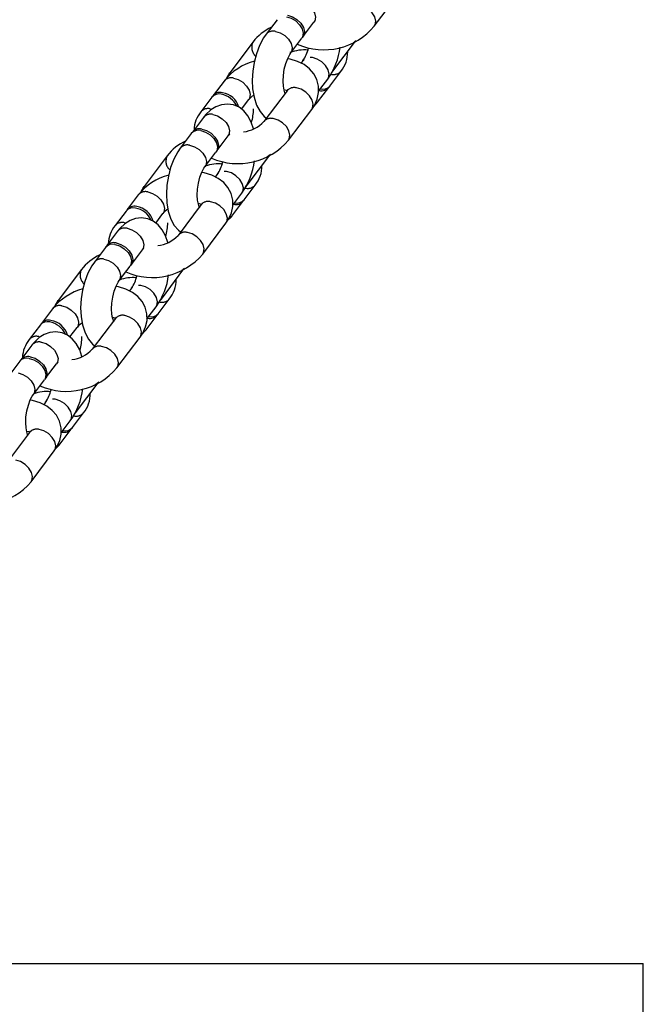
# Model space of a CAD drawing. Units: millimetres. Extents: x -1480 to 59761, y -20 to 42220.
# Drawn here: x 8785 to 8906, y 35050 to 35241 of the extents above; entities that cross this region are included whole.
import ezdxf

# ---------------------------------------------------------------- set-up
doc = ezdxf.new("R2010")
doc.units = ezdxf.units.MM
doc.linetypes.add('PHANTOM', pattern=[12.7, 6.35, -1.27, 1.27, -1.27, 1.27, -1.27])
doc.layers.add('OBRYS', color=7, linetype='Continuous')

msp = doc.modelspace()

# ---------------------------------------------------------------- linework, layer by layer
at = {"color": 7, "linetype": 'Continuous'}
for p in [(8506.0924, 35057.6987), (8906.0924, 34657.6987)]:
    msp.add_line(p, (8906.0924, 35057.6987), dxfattribs=at)
at = {"layer": 'OBRYS', "linetype": 'Continuous'}
for p, q in [((8853.8822, 35239.5643), (8858.3826, 35245.5365)), ((8835.0122, 35240.8454), (8832.8745, 35238.0086)), ((8840.029, 35237.5331), (8842.1667, 35240.3699)), ((8830.3419, 35236.526), (8825.8415, 35230.5538)), ((8837.6663, 35234.3977), (8839.804, 35237.2345)), ((8845.8553, 35230.8263), (8850.2482, 35236.6559)), ((8840.0438, 35232.9126), (8839.6704, 35232.4171)), ((8845.253, 35227.9765), (8847.3907, 35230.8133)), ((8845.578, 35230.4915), (8845.8553, 35230.8263)), ((8824.7306, 35228.9439), (8822.5929, 35226.1072)), ((8843.0674, 35226.9552), (8844.8356, 35229.3017)), ((8822.3679, 35225.8086), (8820.2302, 35222.9718)), ((8836.9394, 35227.0503), (8832.4391, 35221.0781)), ((8842.8903, 35224.8411), (8845.028, 35227.6779)), ((8828.1154, 35223.4659), (8829.5224, 35225.3331)), ((8837.2309, 35217.4672), (8841.7313, 35223.4394)), ((8820.7235, 35221.8837), (8818.5859, 35219.0469)), ((8818.3608, 35218.7483), (8816.2232, 35215.9116)), ((8823.3777, 35215.4361), (8825.5153, 35218.2728)), ((8813.6906, 35214.4289), (8809.1902, 35208.4568)), ((8821.015, 35212.3007), (8823.1527, 35215.1374)), ((8829.204, 35208.7293), (8833.5969, 35214.5588)), ((8823.3925, 35210.8156), (8823.0191, 35210.32)), ((8828.6017, 35205.8795), (8830.7394, 35208.7163)), ((8828.9266, 35208.3944), (8829.204, 35208.7293)), ((8808.0793, 35206.8469), (8805.9416, 35204.0101)), ((8826.4161, 35204.8582), (8828.1843, 35207.2047)), ((8820.2881, 35204.9533), (8815.7878, 35198.9811)), ((8826.239, 35202.7441), (8828.3767, 35205.5809)), ((8805.7166, 35203.7115), (8803.5789, 35200.8747)), ((8811.464, 35201.3688), (8812.8711, 35203.236)), ((8820.5796, 35195.3702), (8825.0799, 35201.3424)), ((8804.0722, 35199.7867), (8801.9345, 35196.9499)), ((8801.7095, 35196.6513), (8799.5718, 35193.8145)), ((8806.7263, 35193.339), (8808.864, 35196.1758)), ((8797.0393, 35192.3319), (8792.5389, 35186.3597)), ((8804.3637, 35190.2036), (8806.5013, 35193.0404)), ((8812.5527, 35186.6322), (8816.9456, 35192.4618)), ((8806.7412, 35188.7185), (8806.3677, 35188.223)), ((8811.9504, 35183.7824), (8814.0881, 35186.6192)), ((8812.2753, 35186.2973), (8812.5527, 35186.6322)), ((8791.4279, 35184.7498), (8789.2903, 35181.9131)), ((8809.7648, 35182.7611), (8811.533, 35185.1076)), ((8803.6368, 35182.8562), (8799.1364, 35176.884)), ((8809.5877, 35180.647), (8811.7254, 35183.4838)), ((8789.0652, 35181.6145), (8786.9276, 35178.7777)), ((8794.8127, 35179.2718), (8796.2197, 35181.139)), ((8803.9283, 35173.2731), (8808.4286, 35179.2453)), ((8787.4209, 35177.6896), (8785.2832, 35174.8528)), ((8785.0582, 35174.5542), (8782.9205, 35171.7175)), ((8790.075, 35171.242), (8792.2127, 35174.0787)), ((8787.7123, 35168.1066), (8789.85, 35170.9434)), ((8795.9014, 35164.5352), (8800.2942, 35170.3647)), ((8790.0898, 35166.6215), (8789.7164, 35166.1259)), ((8793.1134, 35160.6641), (8794.8816, 35163.0106)), ((8795.2991, 35161.6854), (8797.4367, 35164.5222)), ((8795.624, 35164.2003), (8795.9014, 35164.5352)), ((8792.9364, 35158.55), (8795.0741, 35161.3868)), ((8786.9855, 35160.7592), (8782.4851, 35154.787)), ((8787.2769, 35151.1761), (8791.7773, 35157.1483))]:
    msp.add_line(p, q, dxfattribs=at)
at = {"layer": 'OBRYS', "linetype": 'PHANTOM'}
for p, q in [((8822.0542, 35223.5381), (8822.3159, 35223.4863)), ((8805.4029, 35201.441), (8805.6646, 35201.3892)), ((8788.7516, 35179.344), (8789.0133, 35179.2922))]:
    msp.add_line(p, q, dxfattribs=at)
at = {"layer": 'OBRYS', "linetype": 'PHANTOM', "flags": 128}
for points in [[(8839.1988, 35244.5471), (8840.1285, 35244.2652), (8841.015, 35243.7313), (8841.7514, 35243.0096), (8842.249, 35242.1874), (8842.4476, 35241.3637), (8842.3233, 35240.6379), (8842.1667, 35240.3699)], [(8853.8818, 35239.5637), (8854.0389, 35239.8323), (8854.1631, 35240.5581), (8853.9645, 35241.3818), (8853.467, 35242.204), (8852.7306, 35242.9257), (8851.8441, 35243.4596), (8850.9144, 35243.7415)], [(8834.6985, 35238.5749), (8835.6281, 35238.293), (8836.5146, 35237.7591), (8837.2511, 35237.0375), (8837.7486, 35236.2152), (8837.9472, 35235.3915), (8837.823, 35234.6657), (8837.6765, 35234.4114)], [(8850.3562, 35236.7992), (8850.049, 35236.5037), (8849.7785, 35236.3533)], [(8844.8351, 35229.301), (8844.9923, 35229.5697), (8845.1165, 35230.2955), (8844.9179, 35231.1192), (8844.4204, 35231.9415), (8843.6839, 35232.6631), (8842.7974, 35233.197), (8841.8678, 35233.4789), (8841.0071, 35233.4747), (8840.3192, 35233.185), (8840.0494, 35232.9199)], [(8825.5825, 35229.9416), (8825.7006, 35230.3204), (8825.8415, 35230.5538)], [(8826.5546, 35229.5102), (8827.4842, 35229.2284), (8828.3707, 35228.6944), (8829.1071, 35227.9728), (8829.6047, 35227.1506), (8829.8033, 35226.3269), (8829.6791, 35225.6011), (8829.5055, 35225.3111)], [(8841.7313, 35223.4394), (8841.8879, 35223.7074), (8842.0122, 35224.4332), (8841.8136, 35225.2569), (8841.316, 35226.0792), (8840.5796, 35226.8008), (8839.6931, 35227.3347), (8838.7634, 35227.6166)], [(8842.3966, 35224.4349), (8842.5837, 35224.5463), (8842.8897, 35224.8403)], [(8822.5475, 35222.45), (8823.4772, 35222.1682), (8824.3637, 35221.6342), (8825.1001, 35220.9126), (8825.5976, 35220.0903), (8825.7963, 35219.2667), (8825.672, 35218.5408), (8825.5153, 35218.2728)], [(8837.2305, 35217.4667), (8837.3876, 35217.7352), (8837.5118, 35218.4611), (8837.3132, 35219.2848), (8836.8157, 35220.107), (8836.0792, 35220.8286), (8835.1927, 35221.3626), (8834.2631, 35221.6444)], [(8818.0472, 35216.4779), (8818.9768, 35216.196), (8819.8633, 35215.662), (8820.5997, 35214.9404), (8821.0973, 35214.1182), (8821.2959, 35213.2945), (8821.1717, 35212.5687), (8821.0252, 35212.3143)], [(8833.7049, 35214.7021), (8833.3977, 35214.4066), (8833.1271, 35214.2562)], [(8828.1837, 35207.2039), (8828.341, 35207.4727), (8828.4652, 35208.1985), (8828.2666, 35209.0222), (8827.7691, 35209.8444), (8827.0326, 35210.5661), (8826.1461, 35211.1), (8825.2165, 35211.3819), (8824.3558, 35211.3777), (8823.6679, 35211.0879), (8823.398, 35210.8229)], [(8808.9312, 35207.8446), (8809.0493, 35208.2233), (8809.1902, 35208.4568)], [(8809.9032, 35207.4132), (8810.8329, 35207.1313), (8811.7194, 35206.5974), (8812.4558, 35205.8758), (8812.9534, 35205.0535), (8813.152, 35204.2298), (8813.0277, 35203.504), (8812.8542, 35203.2141)], [(8825.0799, 35201.3424), (8825.2366, 35201.6104), (8825.3609, 35202.3362), (8825.1622, 35203.1599), (8824.6647, 35203.9821), (8823.9283, 35204.7037), (8823.0418, 35205.2377), (8822.1121, 35205.5196)], [(8825.7453, 35202.3378), (8825.9323, 35202.4492), (8826.2384, 35202.7432)], [(8805.8962, 35200.353), (8806.8258, 35200.0711), (8807.7123, 35199.5372), (8808.4488, 35198.8155), (8808.9463, 35197.9933), (8809.1449, 35197.1696), (8809.0207, 35196.4438), (8808.864, 35196.1758)], [(8820.5791, 35195.3696), (8820.7363, 35195.6382), (8820.8605, 35196.364), (8820.6619, 35197.1877), (8820.1643, 35198.01), (8819.4279, 35198.7316), (8818.5414, 35199.2655), (8817.6118, 35199.5474)], [(8801.3958, 35194.3808), (8802.3255, 35194.0989), (8803.212, 35193.565), (8803.9484, 35192.8434), (8804.446, 35192.0211), (8804.6446, 35191.1974), (8804.5203, 35190.4716), (8804.3738, 35190.2173)], [(8817.0536, 35192.6051), (8816.7464, 35192.3096), (8816.4758, 35192.1592)], [(8811.5324, 35185.1069), (8811.6896, 35185.3756), (8811.8139, 35186.1014), (8811.6153, 35186.9251), (8811.1177, 35187.7474), (8810.3813, 35188.469), (8809.4948, 35189.0029), (8808.5651, 35189.2848), (8807.7045, 35189.2806), (8807.0166, 35188.9909), (8806.7467, 35188.7258)], [(8792.2799, 35185.7475), (8792.398, 35186.1263), (8792.5389, 35186.3597)], [(8793.2519, 35185.3162), (8794.1816, 35185.0343), (8795.0681, 35184.5003), (8795.8045, 35183.7787), (8796.302, 35182.9565), (8796.5007, 35182.1328), (8796.3764, 35181.407), (8796.2028, 35181.117)], [(8808.4286, 35179.2453), (8808.5853, 35179.5133), (8808.7095, 35180.2391), (8808.5109, 35181.0628), (8808.0134, 35181.8851), (8807.2769, 35182.6067), (8806.3904, 35183.1406), (8805.4608, 35183.4225)], [(8809.094, 35180.2408), (8809.281, 35180.3522), (8809.5871, 35180.6462)], [(8789.2449, 35178.2559), (8790.1745, 35177.9741), (8791.061, 35177.4401), (8791.7975, 35176.7185), (8792.295, 35175.8963), (8792.4936, 35175.0726), (8792.3694, 35174.3468), (8792.2127, 35174.0787)], [(8803.9278, 35173.2726), (8804.0849, 35173.5412), (8804.2092, 35174.267), (8804.0105, 35175.0907), (8803.513, 35175.9129), (8802.7766, 35176.6345), (8801.8901, 35177.1685), (8800.9604, 35177.4503)], [(8784.7445, 35172.2838), (8785.6742, 35172.0019), (8786.5607, 35171.4679), (8787.2971, 35170.7463), (8787.7946, 35169.9241), (8787.9933, 35169.1004), (8787.869, 35168.3746), (8787.7225, 35168.1203)], [(8800.4022, 35170.5081), (8800.0951, 35170.2125), (8799.8245, 35170.0621)], [(8794.8811, 35163.0098), (8795.0383, 35163.2786), (8795.1626, 35164.0044), (8794.9639, 35164.8281), (8794.4664, 35165.6503), (8793.73, 35166.372), (8792.8435, 35166.9059), (8791.9138, 35167.1878), (8791.0532, 35167.1836), (8790.3653, 35166.8938), (8790.0954, 35166.6288)], [(8791.7773, 35157.1483), (8791.934, 35157.4163), (8792.0582, 35158.1421), (8791.8596, 35158.9658), (8791.362, 35159.788), (8790.6256, 35160.5096), (8789.7391, 35161.0436), (8788.8095, 35161.3255)], [(8792.4426, 35158.1437), (8792.6297, 35158.2551), (8792.9358, 35158.5492)], [(8787.2765, 35151.1755), (8787.4336, 35151.4441), (8787.5578, 35152.1699), (8787.3592, 35152.9936), (8786.8617, 35153.8159), (8786.1253, 35154.5375), (8785.2388, 35155.0714), (8784.3091, 35155.3533)]]:
    msp.add_lwpolyline(points, dxfattribs=at)
at = {"layer": 'OBRYS', "linetype": 'Continuous', "flags": 128}
for points in [[(8836.8362, 35241.4117), (8837.7658, 35241.1298), (8838.6523, 35240.5959), (8839.3887, 35239.8742), (8839.8863, 35239.052), (8840.0849, 35238.2283), (8839.9607, 35237.5025), (8839.804, 35237.2345)], [(8837.0612, 35241.7103), (8837.9908, 35241.4284), (8838.8773, 35240.8945), (8839.6138, 35240.1729), (8840.1113, 35239.3506), (8840.3099, 35238.5269), (8840.1857, 35237.8011), (8839.9014, 35237.3873)], [(8842.1667, 35240.3699), (8842.3296, 35240.5665), (8842.4698, 35240.6976), (8842.461, 35240.6937)], [(8832.8745, 35238.0086), (8832.386, 35237.2965), (8831.6135, 35235.8429), (8831.005, 35234.249), (8830.5623, 35232.5677), (8830.2871, 35230.8429), (8830.1842, 35229.1131), (8830.2622, 35227.419), (8830.5375, 35225.7883), (8831.0459, 35224.2419), (8831.7052, 35223.0299), (8832.5038, 35222.0811), (8832.9434, 35221.7474)], [(8836.6506, 35226.4198), (8836.6622, 35226.4106), (8836.5434, 35226.6464), (8836.3811, 35227.1507), (8836.2443, 35227.9123), (8836.184, 35228.8942), (8836.2346, 35230.0251), (8836.4091, 35231.2123), (8836.6987, 35232.3543), (8837.0695, 35233.346), (8837.464, 35234.1006), (8837.6663, 35234.3977)], [(8841.7313, 35223.4394), (8842.2465, 35224.2168), (8842.7995, 35225.4429), (8843.0697, 35226.6895), (8843.0591, 35227.9309), (8842.7359, 35229.2178), (8842.1338, 35230.3545), (8841.3, 35231.3217), (8840.2525, 35232.1242), (8838.9917, 35232.7586), (8837.5233, 35233.2067), (8837.0433, 35233.276)], [(8825.8415, 35230.5538), (8825.324, 35229.7715), (8825.1924, 35229.4782)], [(8836.3536, 35227.3038), (8836.7615, 35227.1884), (8836.9646, 35227.0849)], [(8837.099, 35227.3072), (8837.0973, 35227.3119), (8836.9756, 35227.0999), (8836.9394, 35227.0503)], [(8830.4363, 35219.6835), (8830.0129, 35220.9714), (8829.3536, 35222.1834), (8828.555, 35223.1321), (8827.6261, 35223.8372), (8826.5821, 35224.2923), (8825.3605, 35224.4792), (8824.1981, 35224.3504), (8823.1288, 35223.9621), (8822.1377, 35223.3393), (8821.2047, 35222.4683), (8820.7235, 35221.8837)], [(8842.0702, 35223.9508), (8842.6164, 35224.4974), (8842.8903, 35224.8411)], [(8820.1848, 35219.3146), (8821.1145, 35219.0328), (8822.001, 35218.4988), (8822.7374, 35217.7772), (8823.2349, 35216.955), (8823.4336, 35216.1313), (8823.3093, 35215.4055), (8823.1527, 35215.1374)], [(8820.4098, 35219.6132), (8821.3395, 35219.3314), (8822.226, 35218.7974), (8822.9624, 35218.0758), (8823.46, 35217.2536), (8823.6586, 35216.4299), (8823.5344, 35215.7041), (8823.2546, 35215.2947)], [(8825.5153, 35218.2728), (8825.6782, 35218.4695), (8825.8185, 35218.6005), (8825.8097, 35218.5967)], [(8816.2232, 35215.9116), (8815.7347, 35215.1995), (8814.9622, 35213.7458), (8814.3536, 35212.1519), (8813.9109, 35210.4706), (8813.6358, 35208.7458), (8813.5329, 35207.0161), (8813.6109, 35205.322), (8813.8862, 35203.6912), (8814.3946, 35202.1449), (8815.0539, 35200.9329), (8815.8524, 35199.9841), (8816.2921, 35199.6504)], [(8819.9993, 35204.3228), (8820.0109, 35204.3136), (8819.892, 35204.5493), (8819.7298, 35205.0537), (8819.5929, 35205.8153), (8819.5327, 35206.7971), (8819.5832, 35207.928), (8819.7578, 35209.1152), (8820.0474, 35210.2573), (8820.4181, 35211.2489), (8820.8127, 35212.0035), (8821.015, 35212.3007)], [(8825.0799, 35201.3424), (8825.5952, 35202.1197), (8826.1481, 35203.3459), (8826.4183, 35204.5925), (8826.4078, 35205.8338), (8826.0846, 35207.1207), (8825.4825, 35208.2574), (8824.6487, 35209.2247), (8823.6012, 35210.0271), (8822.3403, 35210.6615), (8820.872, 35211.1097), (8820.392, 35211.1789)], [(8809.1902, 35208.4568), (8808.6727, 35207.6745), (8808.5411, 35207.3812)], [(8819.7023, 35205.2067), (8820.1101, 35205.0914), (8820.3133, 35204.9878)], [(8820.4477, 35205.2102), (8820.446, 35205.2148), (8820.3243, 35205.0028), (8820.2881, 35204.9533)], [(8813.785, 35197.5864), (8813.3616, 35198.8743), (8812.7023, 35200.0863), (8811.9037, 35201.0351), (8810.9748, 35201.7402), (8809.9308, 35202.1952), (8808.7092, 35202.3822), (8807.5468, 35202.2533), (8806.4775, 35201.865), (8805.4864, 35201.2422), (8804.5534, 35200.3712), (8804.0722, 35199.7867)], [(8825.4189, 35201.8537), (8825.9651, 35202.4003), (8826.239, 35202.7441)], [(8803.5335, 35197.2176), (8804.4632, 35196.9357), (8805.3497, 35196.4018), (8806.0861, 35195.6802), (8806.5836, 35194.8579), (8806.7822, 35194.0342), (8806.658, 35193.3084), (8806.5013, 35193.0404)], [(8803.7585, 35197.5162), (8804.6882, 35197.2343), (8805.5747, 35196.7004), (8806.3111, 35195.9788), (8806.8086, 35195.1565), (8807.0073, 35194.3328), (8806.883, 35193.607), (8806.6033, 35193.1977)], [(8808.864, 35196.1758), (8809.0269, 35196.3724), (8809.1672, 35196.5035), (8809.1584, 35196.4996)], [(8799.5718, 35193.8145), (8799.0833, 35193.1024), (8798.3109, 35191.6488), (8797.7023, 35190.0549), (8797.2596, 35188.3736), (8796.9845, 35186.6488), (8796.8815, 35184.919), (8796.9596, 35183.2249), (8797.2349, 35181.5942), (8797.7433, 35180.0478), (8798.4025, 35178.8358), (8799.2011, 35177.887), (8799.6408, 35177.5533)], [(8803.348, 35182.2257), (8803.3595, 35182.2165), (8803.2407, 35182.4523), (8803.0785, 35182.9566), (8802.9416, 35183.7183), (8802.8813, 35184.7001), (8802.9319, 35185.831), (8803.1065, 35187.0182), (8803.396, 35188.1602), (8803.7668, 35189.1519), (8804.1614, 35189.9065), (8804.3637, 35190.2036)], [(8808.4286, 35179.2453), (8808.9439, 35180.0227), (8809.4968, 35181.2488), (8809.767, 35182.4954), (8809.7564, 35183.7368), (8809.4333, 35185.0237), (8808.8312, 35186.1604), (8807.9973, 35187.1276), (8806.9499, 35187.9301), (8805.689, 35188.5645), (8804.2207, 35189.0126), (8803.7407, 35189.0819)], [(8792.5389, 35186.3597), (8792.0214, 35185.5774), (8791.8898, 35185.2842)], [(8803.051, 35183.1097), (8803.4588, 35182.9943), (8803.662, 35182.8908)], [(8803.7963, 35183.1131), (8803.7946, 35183.1178), (8803.6729, 35182.9058), (8803.6368, 35182.8562)], [(8797.1337, 35175.4894), (8796.7102, 35176.7773), (8796.0509, 35177.9893), (8795.2524, 35178.9381), (8794.3234, 35179.6431), (8793.2794, 35180.0982), (8792.0579, 35180.2852), (8790.8955, 35180.1563), (8789.8262, 35179.768), (8788.8351, 35179.1452), (8787.9021, 35178.2742), (8787.4209, 35177.6896)], [(8808.7675, 35179.7566), (8809.3137, 35180.3033), (8809.5877, 35180.647)], [(8786.8822, 35175.1205), (8787.8118, 35174.8387), (8788.6983, 35174.3047), (8789.4348, 35173.5831), (8789.9323, 35172.7609), (8790.1309, 35171.9372), (8790.0067, 35171.2114), (8789.85, 35170.9434)], [(8787.1072, 35175.4192), (8788.0368, 35175.1373), (8788.9234, 35174.6033), (8789.6598, 35173.8817), (8790.1573, 35173.0595), (8790.3559, 35172.2358), (8790.2317, 35171.51), (8789.9519, 35171.1006)], [(8792.2127, 35174.0787), (8792.3756, 35174.2754), (8792.5158, 35174.4065), (8792.5071, 35174.4026)], [(8786.6967, 35160.1287), (8786.7082, 35160.1195), (8786.5894, 35160.3552), (8786.4272, 35160.8596), (8786.2903, 35161.6212), (8786.23, 35162.603), (8786.2806, 35163.7339), (8786.4552, 35164.9211), (8786.7447, 35166.0632), (8787.1155, 35167.0548), (8787.5101, 35167.8094), (8787.7123, 35168.1066)], [(8791.7773, 35157.1483), (8792.2925, 35157.9256), (8792.8455, 35159.1518), (8793.1157, 35160.3984), (8793.1051, 35161.6397), (8792.7819, 35162.9266), (8792.1799, 35164.0633), (8791.346, 35165.0306), (8790.2985, 35165.833), (8789.0377, 35166.4674), (8787.5693, 35166.9156), (8787.0893, 35166.9848)], [(8786.3996, 35161.0126), (8786.8075, 35160.8973), (8787.0107, 35160.7937)], [(8787.145, 35161.0161), (8787.1433, 35161.0207), (8787.0216, 35160.8087), (8786.9855, 35160.7592)], [(8792.1162, 35157.6596), (8792.6624, 35158.2063), (8792.9364, 35158.55)]]:
    msp.add_lwpolyline(points, dxfattribs=at)
at = {"layer": 'OBRYS', "linetype": 'Continuous'}
for centre, radius, start, end in [((8837.9097, 35230.7278), 9.5336, 114.812082, 142.542169), ((8844.0987, 35247.7798), 12.7754, 246.195811, 319.978846), ((8833.6739, 35237.2615), 13.7092, 324.505961, 352.725894), ((8840.2773, 35227.4487), 7.5297, 84.442466, 111.481716), ((8834.5658, 35236.7597), 6.6939, 324.920124, 347.405953), ((8842.8698, 35234.5303), 5.8528, 320.573667, 0.977247), ((8833.5912, 35221.835), 11.3599, 105.143643, 141.259725), ((8843.6571, 35228.8275), 1.7765, 254.664431, 325.825596), ((8843.8786, 35229.1775), 1.8252, 255.197378, 318.852618), ((8823.7357, 35224.6236), 1.8097, 75.399819, 139.096688), ((8823.9564, 35224.9756), 1.7592, 74.824875, 146.594462), ((8823.4487, 35222.2623), 4.1791, 25.005179, 79.757272), ((8823.812, 35222.7638), 3.9562, 15.819952, 81.204827), ((8832.093, 35223.3377), 3.2542, 119.824477, 142.181775), ((8824.6874, 35219.2661), 5.7964, 140.259788, 178.12276), ((8820.6246, 35223.6777), 9.8222, 343.480231, 359.165834), ((8827.8483, 35225.2873), 6.2284, 275.955787, 317.483202), ((8819.7287, 35217.5634), 1.8097, 75.399819, 139.096688), ((8819.9495, 35217.9137), 1.7608, 74.843207, 146.339661), ((8821.2584, 35208.6308), 9.5336, 114.81215, 142.542185), ((8827.4474, 35225.6827), 12.7754, 246.195811, 319.978846), ((8823.6202, 35205.6577), 7.2237, 83.298679, 110.59061), ((8817.9145, 35214.6627), 6.6939, 324.920124, 347.405953), ((8817.0226, 35215.1645), 13.7092, 324.505961, 352.725894), ((8826.2185, 35212.4333), 5.8528, 320.573667, 0.977247), ((8816.9399, 35199.738), 11.3599, 105.143643, 141.259725), ((8827.0059, 35206.7288), 1.7749, 254.646431, 326.072958), ((8827.2273, 35207.0805), 1.8252, 255.197171, 318.852601), ((8807.0844, 35202.5265), 1.8097, 75.399819, 139.096688), ((8807.3051, 35202.8786), 1.7592, 74.824533, 146.599239), ((8806.7974, 35200.1653), 4.1791, 25.005179, 79.757272), ((8807.1607, 35200.6667), 3.9562, 15.819952, 81.204827), ((8815.4417, 35201.2407), 3.2542, 119.824477, 142.181775), ((8803.9733, 35201.5806), 9.8222, 343.480189, 359.165816), ((8808.0361, 35197.169), 5.7964, 140.259788, 178.12276), ((8803.0773, 35195.4663), 1.8097, 75.399819, 139.096688), ((8803.2982, 35195.8167), 1.7608, 74.843207, 146.339662), ((8811.1969, 35203.1903), 6.2284, 275.955787, 317.483202), ((8810.7961, 35203.5857), 12.7754, 246.195811, 319.978846), ((8804.6071, 35186.5338), 9.5336, 114.812218, 142.542202), ((8806.9712, 35183.5775), 7.2087, 84.166394, 110.655004), ((8801.2632, 35192.5656), 6.6939, 324.920124, 347.405953), ((8800.3713, 35193.0674), 13.7092, 324.505961, 352.725894), ((8809.5671, 35190.3362), 5.8528, 320.573667, 0.977247), ((8800.2885, 35177.6409), 11.3599, 105.143643, 141.259725), ((8810.576, 35184.9834), 1.8252, 255.196965, 318.852584), ((8790.433, 35180.4295), 1.8097, 75.399819, 139.096688), ((8790.6537, 35180.7816), 1.7591, 74.824186, 146.604062), ((8790.1461, 35178.0682), 4.1791, 25.005179, 79.757272), ((8790.5093, 35178.5697), 3.9562, 15.819952, 81.204827), ((8798.9178, 35179.0175), 3.4322, 118.876184, 141.821878), ((8810.3547, 35184.63), 1.7733, 254.627814, 326.330062), ((8791.3847, 35175.072), 5.7964, 140.259788, 178.12276), ((8787.3219, 35179.4836), 9.8223, 343.480147, 359.165798), ((8794.5456, 35181.0932), 6.2284, 275.955787, 317.483202), ((8786.426, 35173.3693), 1.8097, 75.399819, 139.096688), ((8786.6468, 35173.7196), 1.7608, 74.843207, 146.339662), ((8794.1448, 35181.4886), 12.7754, 246.195811, 319.978846), ((8790.3199, 35161.4804), 7.2087, 84.166473, 110.655022), ((8784.6118, 35170.4686), 6.6939, 324.920124, 347.405953), ((8783.72, 35170.9704), 13.7092, 324.505961, 352.725894), ((8792.9158, 35168.2392), 5.8528, 320.573667, 0.977247), ((8793.7034, 35162.5329), 1.7733, 254.627261, 326.334833), ((8793.9246, 35162.8864), 1.8252, 255.196758, 318.852568), ((8777.4934, 35159.3916), 12.7754, 246.195811, 319.978846)]:
    msp.add_arc(centre, radius, start, end, dxfattribs=at)
at = {"layer": 'OBRYS', "linetype": 'PHANTOM'}
for centre, radius, start, end in [((8834.2423, 35236.8238), 1.8095, 75.397962, 139.119516), ((8832.3538, 35235.4745), 2.2701, 152.416247, 228.54522), ((8845.9642, 35232.1686), 1.9678, 255.615503, 316.443648), ((8826.0984, 35227.759), 1.8097, 75.399702, 139.09813), ((8838.3073, 35225.8653), 1.8097, 75.399819, 139.096688), ((8821.598, 35221.787), 1.8095, 75.397641, 139.123455), ((8822.0913, 35220.6988), 1.8097, 75.399819, 139.096688), ((8833.8069, 35219.8928), 1.81, 75.403305, 139.053856), ((8817.591, 35214.7268), 1.8095, 75.397962, 139.119516), ((8815.7025, 35213.3775), 2.2701, 152.416225, 228.545007), ((8829.3058, 35210.0843), 1.9817, 254.507082, 316.316653), ((8809.4471, 35205.6619), 1.8097, 75.399702, 139.09813), ((8821.6559, 35203.7683), 1.8097, 75.399819, 139.096688), ((8804.9467, 35199.69), 1.8095, 75.397641, 139.123455), ((8805.44, 35198.6017), 1.8097, 75.399819, 139.096688), ((8817.1556, 35197.7958), 1.81, 75.403305, 139.053856), ((8800.9396, 35192.6297), 1.8095, 75.397962, 139.119516), ((8799.0511, 35191.2805), 2.2701, 152.416203, 228.544794), ((8812.6545, 35187.9873), 1.9817, 254.507082, 316.316653), ((8792.7957, 35183.5649), 1.8097, 75.399702, 139.09813), ((8805.0046, 35181.6712), 1.8097, 75.399819, 139.096688), ((8788.2954, 35177.5929), 1.8095, 75.397641, 139.123455), ((8788.7887, 35176.5047), 1.8097, 75.399819, 139.096688), ((8800.5043, 35175.6987), 1.81, 75.403305, 139.053856), ((8796.0032, 35165.8902), 1.9817, 254.507082, 316.316653), ((8788.3533, 35159.5742), 1.8097, 75.399819, 139.096688)]:
    msp.add_arc(centre, radius, start, end, dxfattribs=at)

doc.saveas('drawing.dxf')
